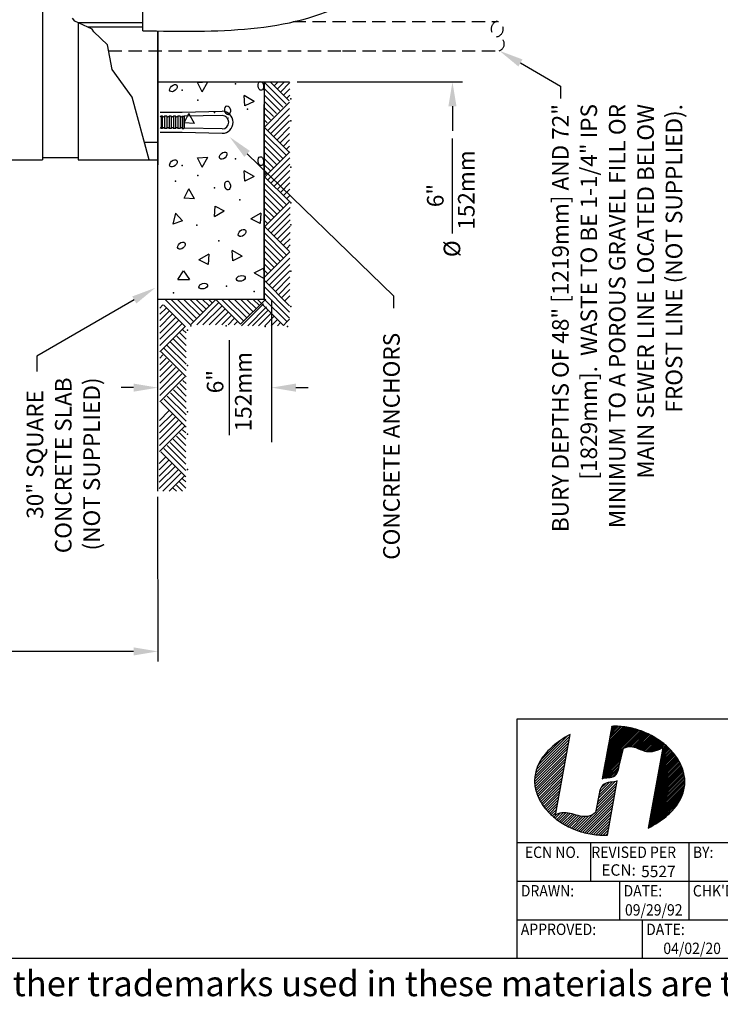
# Model space of a CAD drawing. Extents: x 0 to 148, y -2 to 109.
# Drawn here: x 58 to 98, y -2 to 53 of the extents above; entities that cross this region are included whole.
import ezdxf
from ezdxf.enums import TextEntityAlignment as Align

# ---------------------------------------------------------------- set-up
doc = ezdxf.new("R2010")
doc.units = 0
doc.header["$LTSCALE"] = 3
doc.header["$MEASUREMENT"] = 0
doc.linetypes.add('HIDDEN', pattern=[0.375, 0.25, -0.125])
for name, color, linetype in [('DIM1', 4, 'CONTINUOUS'), ('FLOOR', 3, 'CONTINUOUS'), ('HIDDEN', 2, 'HIDDEN'), ('zBORDER', 8, 'CONTINUOUS'), ('zHAWS', 4, 'CONTINUOUS'), ('zPAGE', 4, 'CONTINUOUS'), ('zTRADEMARK', 9, 'CONTINUOUS')]:
    doc.layers.add(name, color=color, linetype=linetype)
doc.styles.add('ARIAL', font='ARIAL.TTF')

# ---------------------------------------------------------------- blocks, each defined once
blk = doc.blocks.new('A SIZE_INST')
at = {"layer": 'zHAWS', "linetype": 'Continuous'}
h = blk.add_hatch(dxfattribs=at)
h.set_pattern_fill('ANSI31', color=256, scale=0.05801, style=0)
h.set_pattern_definition([(45, (0.6096554, -0.504432), (-0.005127396, 0.005127396), [])])
h.paths.add_polyline_path([(6.4754, 1.0571), (6.4654, 1.0514), (6.4558, 1.0457), (6.4466, 1.0399), (6.4378, 1.0341), (6.4295, 1.0281), (6.4215, 1.0222), (6.4139, 1.0162), (6.4067, 1.0101), (6.3998, 1.004), (6.3933, 0.9978), (6.3872, 0.9917), (6.3815, 0.9854), (6.3761, 0.9792), (6.3711, 0.9729), (6.3664, 0.9666), (6.3621, 0.9603), (6.3581, 0.9539), (6.3544, 0.9476), (6.3511, 0.9412), (6.3481, 0.9348), (6.3454, 0.9284), (6.343, 0.9221), (6.3409, 0.9157), (6.3392, 0.9093), (6.3377, 0.9029), (6.3365, 0.8966), (6.3357, 0.8902), (6.3351, 0.8839), (6.3347, 0.8776), (6.3347, 0.8713), (6.3349, 0.865), (6.3354, 0.8588), (6.3362, 0.8526), (6.3372, 0.8465), (6.3385, 0.8404), (6.34, 0.8343), (6.3417, 0.8283), (6.3437, 0.8223), (6.346, 0.8164), (6.3484, 0.8105), (6.3511, 0.8047), (6.354, 0.799), (6.3571, 0.7933), (6.3604, 0.7877), (6.3639, 0.7822), (6.3676, 0.7767), (6.3715, 0.7714), (6.3756, 0.7661), (6.3799, 0.7609), (6.3843, 0.7558), (6.3889, 0.7507), (6.3937, 0.7458), (6.3987, 0.741), (6.4038, 0.7363), (6.4091, 0.7317), (6.4145, 0.7272), (6.4201, 0.7228), (6.4258, 0.7185), (6.4316, 0.7143), (6.4376, 0.7103), (6.4437, 0.7064), (6.4499, 0.7026), (6.4563, 0.699), (6.4627, 0.6954), (6.4693, 0.6921), (6.4759, 0.6888), (6.4827, 0.6857), (6.4895, 0.6828), (6.4965, 0.68), (6.5035, 0.6774), (6.5106, 0.6749), (6.5177, 0.6726), (6.5249, 0.6704), (6.5322, 0.6685), (6.5396, 0.6667), (6.547, 0.665), (6.5544, 0.6636), (6.5619, 0.6623), (6.5694, 0.6612), (6.577, 0.6603), (6.5846, 0.6596), (6.5922, 0.6591), (6.5999, 0.6588), (6.6075, 0.6586), (6.6152, 0.6587), (6.6228, 0.659), (6.6606, 0.8734), (6.6554, 0.8711), (6.649, 0.8697), (6.6417, 0.8688), (6.6338, 0.868), (6.6256, 0.8667), (6.6175, 0.8645), (6.6099, 0.8608), (6.603, 0.8552), (6.5972, 0.8473), (6.5927, 0.8365), (6.5901, 0.8223), (6.576, 0.7489), (6.5683, 0.7428), (6.5607, 0.7382), (6.553, 0.7351), (6.5453, 0.7331), (6.5377, 0.7322), (6.53, 0.7323), (6.5223, 0.733), (6.5146, 0.7344), (6.5068, 0.7362), (6.499, 0.7383), (6.4912, 0.7405), (6.4833, 0.7426), (6.4754, 0.7445), (6.4674, 0.746), (6.4593, 0.7471), (6.4512, 0.7474), (6.443, 0.7468), (6.4347, 0.7453), (6.4263, 0.7426), (6.4178, 0.7385)])
h = blk.add_hatch(dxfattribs=at)
h.set_pattern_fill('ANSI31', color=256, scale=0.036638, style=0)
h.set_pattern_definition([(45, (0.6096554, -0.5044317), (-0.0032383555, 0.0032383555), [])])
h.paths.add_polyline_path([(6.784, 0.6868), (6.7941, 0.6923), (6.8039, 0.6979), (6.8133, 0.7035), (6.8222, 0.7092), (6.8308, 0.715), (6.839, 0.7208), (6.8467, 0.7267), (6.8541, 0.7327), (6.8611, 0.7387), (6.8677, 0.7447), (6.8739, 0.7508), (6.8798, 0.7569), (6.8853, 0.7631), (6.8905, 0.7693), (6.8953, 0.7755), (6.8997, 0.7817), (6.9038, 0.788), (6.9076, 0.7943), (6.911, 0.8006), (6.9142, 0.807), (6.9169, 0.8133), (6.9194, 0.8197), (6.9216, 0.826), (6.9234, 0.8324), (6.925, 0.8387), (6.9262, 0.8451), (6.9272, 0.8514), (6.9279, 0.8577), (6.9283, 0.8641), (6.9284, 0.8703), (6.9282, 0.8766), (6.9278, 0.8829), (6.9271, 0.8891), (6.9261, 0.8952), (6.9249, 0.9014), (6.9235, 0.9075), (6.9218, 0.9136), (6.9199, 0.9196), (6.9177, 0.9256), (6.9153, 0.9315), (6.9127, 0.9373), (6.9099, 0.9431), (6.9069, 0.9489), (6.9036, 0.9545), (6.9002, 0.9602), (6.8965, 0.9657), (6.8927, 0.9711), (6.8887, 0.9765), (6.8845, 0.9818), (6.8801, 0.987), (6.8755, 0.9921), (6.8708, 0.9972), (6.8659, 1.0021), (6.8609, 1.0069), (6.8557, 1.0117), (6.8504, 1.0163), (6.8449, 1.0208), (6.8393, 1.0252), (6.8335, 1.0295), (6.8277, 1.0337), (6.8217, 1.0377), (6.8156, 1.0416), (6.8093, 1.0454), (6.803, 1.0491), (6.7966, 1.0526), (6.7901, 1.056), (6.7834, 1.0592), (6.7767, 1.0623), (6.7699, 1.0653), (6.7631, 1.0681), (6.7561, 1.0707), (6.7491, 1.0732), (6.7421, 1.0755), (6.735, 1.0777), (6.7278, 1.0797), (6.7206, 1.0815), (6.7133, 1.0831), (6.706, 1.0846), (6.6987, 1.0858), (6.6914, 1.0869), (6.684, 1.0878), (6.6766, 1.0885), (6.6692, 1.089), (6.6618, 1.0894), (6.6544, 1.0895), (6.647, 1.0894), (6.6396, 1.0891), (6.6011, 0.8813), (6.6071, 0.8838), (6.6135, 0.8852), (6.6201, 0.886), (6.6269, 0.8865), (6.6337, 0.8871), (6.6403, 0.8884), (6.6466, 0.8906), (6.6525, 0.8944), (6.6579, 0.9), (6.6625, 0.9079), (6.6663, 0.9185), (6.6692, 0.9324), (6.686, 1.003), (6.6943, 1.006), (6.702, 1.0079), (6.7092, 1.0088), (6.7159, 1.0088), (6.7222, 1.0081), (6.7283, 1.0067), (6.7342, 1.0049), (6.7399, 1.0028), (6.7456, 1.0004), (6.7514, 0.998), (6.7573, 0.9956), (6.7634, 0.9935), (6.7699, 0.9916), (6.7767, 0.9903), (6.7839, 0.9895), (6.7918, 0.9894), (6.8002, 0.9902), (6.8094, 0.9921), (6.8194, 0.995), (6.8302, 0.9992), (6.8421, 1.0048)])
at = {"layer": 'zBORDER'}
for p, q in [((6.2643, 1.1181), (6.2643, 0.1725)), ((10.4563, 1.1181), (6.2643, 1.1181)), ((6.2643, 0.6294), (10.4563, 0.6294)), ((6.5562, 0.6294), (6.5562, 0.4771)), ((6.9442, 0.6294), (6.9442, 0.3248)), ((6.2643, 0.4771), (7.1687, 0.4771)), ((6.6704, 0.4771), (6.6704, 0.3248)), ((6.2643, 0.3248), (7.1687, 0.3248)), ((6.7594, 0.3248), (6.7594, 0.1725)), ((0.2638, 0.1725), (10.4563, 0.1725))]:
    blk.add_line(p, q, dxfattribs=at)
at = {"layer": 'zHAWS', "linetype": 'Continuous'}
for p, q in [((6.4178, 0.7385), (6.4754, 1.0571)), ((6.4654, 1.0514), (6.4558, 1.0457)), ((6.4754, 1.0571), (6.4654, 1.0514)), ((6.6396, 1.0891), (6.6011, 0.8813)), ((6.647, 1.0894), (6.6396, 1.0891)), ((6.6396, 1.0891), (6.6396, 1.0891)), ((6.6544, 1.0895), (6.647, 1.0894)), ((6.6618, 1.0894), (6.6544, 1.0895)), ((6.6692, 1.089), (6.6618, 1.0894)), ((6.6766, 1.0885), (6.6692, 1.089)), ((6.684, 1.0878), (6.6766, 1.0885)), ((6.6914, 1.0869), (6.684, 1.0878)), ((6.6987, 1.0858), (6.6914, 1.0869)), ((6.706, 1.0846), (6.6987, 1.0858)), ((6.7133, 1.0831), (6.706, 1.0846)), ((6.7206, 1.0815), (6.7133, 1.0831)), ((6.7278, 1.0797), (6.7206, 1.0815)), ((6.735, 1.0777), (6.7278, 1.0797)), ((6.7421, 1.0755), (6.735, 1.0777)), ((6.7491, 1.0732), (6.7421, 1.0755)), ((6.7561, 1.0707), (6.7491, 1.0732)), ((6.7631, 1.0681), (6.7561, 1.0707)), ((6.7699, 1.0653), (6.7631, 1.0681)), ((6.7767, 1.0623), (6.7699, 1.0653)), ((6.7834, 1.0592), (6.7767, 1.0623)), ((6.7901, 1.056), (6.7834, 1.0592)), ((6.7966, 1.0526), (6.7901, 1.056)), ((6.803, 1.0491), (6.7966, 1.0526)), ((6.4139, 1.0162), (6.4067, 1.0101)), ((6.4215, 1.0222), (6.4139, 1.0162)), ((6.4295, 1.0281), (6.4215, 1.0222)), ((6.4378, 1.0341), (6.4295, 1.0281)), ((6.4466, 1.0399), (6.4378, 1.0341)), ((6.4558, 1.0457), (6.4466, 1.0399)), ((6.8093, 1.0454), (6.803, 1.0491)), ((6.8156, 1.0416), (6.8093, 1.0454)), ((6.8217, 1.0377), (6.8156, 1.0416)), ((6.8277, 1.0337), (6.8217, 1.0377)), ((6.8335, 1.0295), (6.8277, 1.0337)), ((6.8393, 1.0252), (6.8335, 1.0295)), ((6.8449, 1.0208), (6.8393, 1.0252)), ((6.8504, 1.0163), (6.8449, 1.0208)), ((6.8557, 1.0117), (6.8504, 1.0163)), ((6.3761, 0.9792), (6.3711, 0.9729)), ((6.3815, 0.9854), (6.3761, 0.9792)), ((6.3872, 0.9917), (6.3815, 0.9854)), ((6.3933, 0.9978), (6.3872, 0.9917)), ((6.3998, 1.004), (6.3933, 0.9978)), ((6.4067, 1.0101), (6.3998, 1.004)), ((6.6692, 0.9324), (6.686, 1.003)), ((6.686, 1.003), (6.6943, 1.006)), ((6.6943, 1.006), (6.702, 1.0079)), ((6.702, 1.0079), (6.7092, 1.0088)), ((6.7092, 1.0088), (6.7159, 1.0088)), ((6.7159, 1.0088), (6.7222, 1.0081)), ((6.7222, 1.0081), (6.7283, 1.0067)), ((6.7283, 1.0067), (6.7342, 1.0049)), ((6.7342, 1.0049), (6.7399, 1.0028)), ((6.7399, 1.0028), (6.7456, 1.0004)), ((6.7456, 1.0004), (6.7514, 0.998)), ((6.7514, 0.998), (6.7573, 0.9956)), ((6.7573, 0.9956), (6.7634, 0.9935)), ((6.7634, 0.9935), (6.7699, 0.9916)), ((6.7699, 0.9916), (6.7767, 0.9903)), ((6.7767, 0.9903), (6.7839, 0.9895)), ((6.7839, 0.9895), (6.7918, 0.9894)), ((6.8421, 1.0048), (6.784, 0.6868)), ((6.7918, 0.9894), (6.8002, 0.9902)), ((6.8002, 0.9902), (6.8094, 0.9921)), ((6.8094, 0.9921), (6.8194, 0.995)), ((6.8194, 0.995), (6.8302, 0.9992)), ((6.8302, 0.9992), (6.8421, 1.0048)), ((6.8421, 1.0048), (6.8421, 1.0048)), ((6.8609, 1.0069), (6.8557, 1.0117)), ((6.8659, 1.0021), (6.8609, 1.0069)), ((6.8708, 0.9972), (6.8659, 1.0021)), ((6.8755, 0.9921), (6.8708, 0.9972)), ((6.8801, 0.987), (6.8755, 0.9921)), ((6.8845, 0.9818), (6.8801, 0.987)), ((6.8887, 0.9765), (6.8845, 0.9818)), ((6.8927, 0.9711), (6.8887, 0.9765)), ((6.3481, 0.9348), (6.3454, 0.9284)), ((6.3511, 0.9412), (6.3481, 0.9348)), ((6.3544, 0.9476), (6.3511, 0.9412)), ((6.3581, 0.9539), (6.3544, 0.9476)), ((6.3621, 0.9603), (6.3581, 0.9539)), ((6.3664, 0.9666), (6.3621, 0.9603)), ((6.3711, 0.9729), (6.3664, 0.9666)), ((6.8965, 0.9657), (6.8927, 0.9711)), ((6.9002, 0.9602), (6.8965, 0.9657)), ((6.9036, 0.9545), (6.9002, 0.9602)), ((6.9069, 0.9489), (6.9036, 0.9545)), ((6.9099, 0.9431), (6.9069, 0.9489)), ((6.9127, 0.9373), (6.9099, 0.9431)), ((6.9153, 0.9315), (6.9127, 0.9373)), ((6.3365, 0.8966), (6.3357, 0.8902)), ((6.3377, 0.9029), (6.3365, 0.8966)), ((6.3392, 0.9093), (6.3377, 0.9029)), ((6.3409, 0.9157), (6.3392, 0.9093)), ((6.343, 0.9221), (6.3409, 0.9157)), ((6.3454, 0.9284), (6.343, 0.9221)), ((6.6525, 0.8944), (6.6579, 0.9)), ((6.6579, 0.9), (6.6625, 0.9079)), ((6.6625, 0.9079), (6.6663, 0.9185)), ((6.6663, 0.9185), (6.6692, 0.9324)), ((6.9177, 0.9256), (6.9153, 0.9315)), ((6.9199, 0.9196), (6.9177, 0.9256)), ((6.9218, 0.9136), (6.9199, 0.9196)), ((6.9235, 0.9075), (6.9218, 0.9136)), ((6.9249, 0.9014), (6.9235, 0.9075)), ((6.9261, 0.8952), (6.9249, 0.9014)), ((6.9271, 0.8891), (6.9261, 0.8952)), ((6.3351, 0.8839), (6.3347, 0.8776)), ((6.3347, 0.8776), (6.3347, 0.8713)), ((6.3347, 0.8713), (6.3349, 0.865)), ((6.3349, 0.865), (6.3354, 0.8588)), ((6.3357, 0.8902), (6.3351, 0.8839)), ((6.3354, 0.8588), (6.3362, 0.8526)), ((6.6011, 0.8813), (6.6071, 0.8838)), ((6.6099, 0.8608), (6.603, 0.8552)), ((6.6071, 0.8838), (6.6135, 0.8852)), ((6.6175, 0.8645), (6.6099, 0.8608)), ((6.6135, 0.8852), (6.6201, 0.886)), ((6.6256, 0.8667), (6.6175, 0.8645)), ((6.6201, 0.886), (6.6269, 0.8865)), ((6.6228, 0.659), (6.6606, 0.8734)), ((6.6338, 0.868), (6.6256, 0.8667)), ((6.6269, 0.8865), (6.6337, 0.8871)), ((6.6337, 0.8871), (6.6403, 0.8884)), ((6.6417, 0.8688), (6.6338, 0.868)), ((6.6403, 0.8884), (6.6466, 0.8906)), ((6.649, 0.8697), (6.6417, 0.8688)), ((6.6466, 0.8906), (6.6525, 0.8944)), ((6.6554, 0.8711), (6.649, 0.8697)), ((6.6606, 0.8734), (6.6554, 0.8711)), ((6.9278, 0.8829), (6.9271, 0.8891)), ((6.9272, 0.8514), (6.9279, 0.8577)), ((6.9282, 0.8766), (6.9278, 0.8829)), ((6.9279, 0.8577), (6.9283, 0.8641)), ((6.9284, 0.8703), (6.9282, 0.8766)), ((6.9283, 0.8641), (6.9284, 0.8703)), ((6.3362, 0.8526), (6.3372, 0.8465)), ((6.3372, 0.8465), (6.3385, 0.8404)), ((6.3385, 0.8404), (6.34, 0.8343)), ((6.34, 0.8343), (6.3417, 0.8283)), ((6.3417, 0.8283), (6.3437, 0.8223)), ((6.3437, 0.8223), (6.346, 0.8164)), ((6.5901, 0.8223), (6.576, 0.7489)), ((6.5927, 0.8365), (6.5901, 0.8223)), ((6.5901, 0.8223), (6.5901, 0.8223)), ((6.5972, 0.8473), (6.5927, 0.8365)), ((6.603, 0.8552), (6.5972, 0.8473)), ((6.9169, 0.8133), (6.9194, 0.8197)), ((6.9194, 0.8197), (6.9216, 0.826)), ((6.9216, 0.826), (6.9234, 0.8324)), ((6.9234, 0.8324), (6.925, 0.8387)), ((6.925, 0.8387), (6.9262, 0.8451)), ((6.9262, 0.8451), (6.9272, 0.8514)), ((6.346, 0.8164), (6.3484, 0.8105)), ((6.3484, 0.8105), (6.3511, 0.8047)), ((6.3511, 0.8047), (6.354, 0.799)), ((6.354, 0.799), (6.3571, 0.7933)), ((6.3571, 0.7933), (6.3604, 0.7877)), ((6.3604, 0.7877), (6.3639, 0.7822)), ((6.3639, 0.7822), (6.3676, 0.7767)), ((6.8953, 0.7755), (6.8997, 0.7817)), ((6.8997, 0.7817), (6.9038, 0.788)), ((6.9038, 0.788), (6.9076, 0.7943)), ((6.9076, 0.7943), (6.911, 0.8006)), ((6.911, 0.8006), (6.9142, 0.807)), ((6.9142, 0.807), (6.9169, 0.8133)), ((6.3676, 0.7767), (6.3715, 0.7714)), ((6.3715, 0.7714), (6.3756, 0.7661)), ((6.3756, 0.7661), (6.3799, 0.7609)), ((6.3799, 0.7609), (6.3843, 0.7558)), ((6.3843, 0.7558), (6.3889, 0.7507)), ((6.3889, 0.7507), (6.3937, 0.7458)), ((6.3937, 0.7458), (6.3987, 0.741)), ((6.3987, 0.741), (6.4038, 0.7363)), ((6.4263, 0.7426), (6.4178, 0.7385)), ((6.4347, 0.7453), (6.4263, 0.7426)), ((6.443, 0.7468), (6.4347, 0.7453)), ((6.4512, 0.7474), (6.443, 0.7468)), ((6.4593, 0.7471), (6.4512, 0.7474)), ((6.4674, 0.746), (6.4593, 0.7471)), ((6.4754, 0.7445), (6.4674, 0.746)), ((6.4833, 0.7426), (6.4754, 0.7445)), ((6.4912, 0.7405), (6.4833, 0.7426)), ((6.499, 0.7383), (6.4912, 0.7405)), ((6.5683, 0.7428), (6.5607, 0.7382)), ((6.576, 0.7489), (6.5683, 0.7428)), ((6.8611, 0.7387), (6.8677, 0.7447)), ((6.8677, 0.7447), (6.8739, 0.7508)), ((6.8739, 0.7508), (6.8798, 0.7569)), ((6.8798, 0.7569), (6.8853, 0.7631)), ((6.8853, 0.7631), (6.8905, 0.7693)), ((6.8905, 0.7693), (6.8953, 0.7755)), ((6.4038, 0.7363), (6.4091, 0.7317)), ((6.4091, 0.7317), (6.4145, 0.7272)), ((6.4145, 0.7272), (6.4201, 0.7228)), ((6.4178, 0.7385), (6.4178, 0.7385)), ((6.4201, 0.7228), (6.4258, 0.7185)), ((6.4258, 0.7185), (6.4316, 0.7143)), ((6.4316, 0.7143), (6.4376, 0.7103)), ((6.4376, 0.7103), (6.4437, 0.7064)), ((6.4437, 0.7064), (6.4499, 0.7026)), ((6.4499, 0.7026), (6.4563, 0.699)), ((6.5068, 0.7362), (6.499, 0.7383)), ((6.5146, 0.7344), (6.5068, 0.7362)), ((6.5223, 0.733), (6.5146, 0.7344)), ((6.53, 0.7323), (6.5223, 0.733)), ((6.5377, 0.7322), (6.53, 0.7323)), ((6.5453, 0.7331), (6.5377, 0.7322)), ((6.553, 0.7351), (6.5453, 0.7331)), ((6.5607, 0.7382), (6.553, 0.7351)), ((6.8039, 0.6979), (6.8133, 0.7035)), ((6.8133, 0.7035), (6.8222, 0.7092)), ((6.8222, 0.7092), (6.8308, 0.715)), ((6.8308, 0.715), (6.839, 0.7208)), ((6.839, 0.7208), (6.8467, 0.7267)), ((6.8467, 0.7267), (6.8541, 0.7327)), ((6.8541, 0.7327), (6.8611, 0.7387)), ((6.4563, 0.699), (6.4627, 0.6954)), ((6.4627, 0.6954), (6.4693, 0.6921)), ((6.4693, 0.6921), (6.4759, 0.6888)), ((6.4759, 0.6888), (6.4827, 0.6857)), ((6.4827, 0.6857), (6.4895, 0.6828)), ((6.4895, 0.6828), (6.4965, 0.68)), ((6.4965, 0.68), (6.5035, 0.6774)), ((6.5035, 0.6774), (6.5106, 0.6749)), ((6.5106, 0.6749), (6.5177, 0.6726)), ((6.5177, 0.6726), (6.5249, 0.6704)), ((6.5249, 0.6704), (6.5322, 0.6685)), ((6.5322, 0.6685), (6.5396, 0.6667)), ((6.5396, 0.6667), (6.547, 0.665)), ((6.547, 0.665), (6.5544, 0.6636)), ((6.5544, 0.6636), (6.5619, 0.6623)), ((6.5619, 0.6623), (6.5694, 0.6612)), ((6.784, 0.6868), (6.7941, 0.6923)), ((6.7941, 0.6923), (6.8039, 0.6979)), ((6.5694, 0.6612), (6.577, 0.6603)), ((6.577, 0.6603), (6.5846, 0.6596)), ((6.5846, 0.6596), (6.5922, 0.6591)), ((6.5922, 0.6591), (6.5999, 0.6588)), ((6.5999, 0.6588), (6.6075, 0.6586)), ((6.6075, 0.6586), (6.6152, 0.6587)), ((6.6152, 0.6587), (6.6228, 0.659)), ((6.6228, 0.659), (6.6228, 0.659))]:
    blk.add_line(p, q, dxfattribs=at)
at = {"layer": 'zBORDER', "color": 4, "style": 'ARIAL', "width": 0.9}
for s, height, p in [('ECN NO.', 0.04503, (6.2964, 0.5688)), ('REVISED PER', 0.045029, (6.5592, 0.5688)), ('BY:', 0.04503, (6.9603, 0.5688)), ('DRAWN:', 0.04503, (6.2804, 0.4165)), ('DATE:', 0.04503, (6.6863, 0.4165)), ("CHK'D.:", 0.04503, (6.9602, 0.4165)), ('APPROVED:', 0.04503, (6.2804, 0.2642)), ('DATE:', 0.04503, (6.7755, 0.2642))]:
    blk.add_text(s, height=height, dxfattribs=at).set_placement(p)
at = {"layer": 'zBORDER', "color": 4, "style": 'ARIAL'}
blk.add_text('ECN:', height=0.04499, dxfattribs=at).set_placement((6.6666, 0.5154), align=Align.MIDDLE)
for tag, height, p in [('#1', 0.045, (6.4193, 0.5197)), ('#2', 0.045, (6.8239, 0.5155)), ('REVNAME', 0.045, (7.0574, 0.5158)), ('PART#', 0.07, (10.1105, 0.4999)), ('MODEL(S)', 0.08, (8.4981, 0.4525)), ('NAME1', 0.045, (6.4588, 0.364)), ('NAME2', 0.045, (7.0567, 0.3632)), ('TITLE:', 0.08, (8.4959, 0.3278)), ('REV.', 0.07, (10.1282, 0.3073)), ('NAME3', 0.045, (6.4999, 0.2116)), ('1', 0.0504, (10.0824, 0.2116)), ('X', 0.0504, (10.3312, 0.2116))]:
    blk.add_attdef(tag, text='', height=height, dxfattribs=at).set_placement(p, align=Align.MIDDLE_CENTER)
at = {"layer": 'zBORDER', "color": 4, "style": 'ARIAL', "width": 0.9}
for tag, p in [('DATE2', (6.9573, 0.2116)), ('SC', (7.5641, 0.2116)), ('DWG.TYPE', (8.879, 0.2116))]:
    blk.add_attdef(tag, text='', height=0.045, dxfattribs=at).set_placement(p, align=Align.MIDDLE_CENTER)
at = {"layer": 'zBORDER', "color": 4, "style": 'ARIAL'}
blk.add_attdef('YR', (0.5148, 0.0298), '', height=0.1, dxfattribs=at)
at = {"layer": 'zPAGE', "color": 4, "style": 'ARIAL'}
blk.add_attdef("PG#'S", (10.6009, 6.462), '', height=0.1, rotation=90, dxfattribs=at)
at = {"layer": 'zTRADEMARK', "color": 4, "style": 'ARIAL'}
blk.add_text('HAWS   and other trademarks used in these materials are the exclusive property of Haws Corporation.', height=0.1, dxfattribs=at).set_placement((3.4399, 0.0223))

msp = doc.modelspace()

# ---------------------------------------------------------------- linework, layer by layer
at = {"layer": 'DIM1'}
for p, q in [((86.279, 50.78), (88.548, 49.47)), ((73.665, 49.709), (83.001, 49.709)), ((88.548, 49.47), (88.548, 48.77)), ((82.437, 48.329), (82.437, 46.949)), ((82.437, 41.14), (82.437, 46.508)), ((70.835, 45.639), (79.113, 37.612)), ((64.461, 37.381), (58.953, 34.201)), ((72.214, 37.385), (72.214, 29.346)), ((79.113, 37.612), (79.113, 36.912)), ((69.836, 29.742), (69.836, 35.11)), ((58.953, 34.201), (58.953, 33.347)), ((64.418, 32.426), (63.728, 32.426)), ((73.594, 32.426), (74.284, 32.426)), ((65.776, 26.255), (65.798, 16.951)), ((64.418, 17.515), (54.441, 17.515))]:
    msp.add_line(p, q, dxfattribs=at)
for points in [[(86.164, 50.581), (86.394, 50.979), (85.084, 51.47)], [(82.207, 48.329), (82.667, 48.329), (82.437, 49.709)], [(70.675, 45.474), (70.995, 45.804), (69.844, 46.6)], [(64.346, 37.581), (64.576, 37.182), (65.656, 38.071)], [(64.418, 32.196), (64.418, 32.656), (65.798, 32.426)], [(73.594, 32.196), (73.594, 32.656), (72.214, 32.426)], [(64.418, 17.285), (64.418, 17.745), (65.798, 17.515)]]:
    msp.add_solid(points, dxfattribs=at)
at = {"layer": 'FLOOR', "color": 7, "linetype": 'Continuous', "lineweight": 30}
for p, q in [((59.268, 57.994), (59.268, 45.306)), ((64.939, 52.599), (64.939, 54.475)), ((61.092, 53.146), (60.968, 53.303)), ((61.092, 53.146), (60.968, 53.303)), ((62.085, 52.693), (61.092, 53.146)), ((62.085, 52.693), (61.092, 53.146)), ((61.298, 53.052), (61.298, 45.306)), ((64.9, 53.049), (61.305, 53.049)), ((64.9, 52.805), (61.839, 52.805)), ((62.174, 52.537), (62.085, 52.693)), ((62.174, 52.537), (62.085, 52.693)), ((62.953, 51.803), (62.174, 52.537)), ((62.953, 51.803), (62.174, 52.537)), ((65.798, 37.431), (65.802, 52.585)), ((65.798, 45.306), (65.798, 52.585)), ((65.798, 37.431), (65.798, 52.585)), ((63.215, 50.408), (62.953, 51.803)), ((63.215, 50.408), (62.953, 51.803)), ((64.344, 48.84), (63.215, 50.408)), ((64.344, 48.84), (63.215, 50.408)), ((65.798, 49.709), (73.235, 49.709)), ((68.04, 49.674), (68.625, 49.711)), ((68.3, 49.149), (68.04, 49.674)), ((68.3, 49.149), (68.625, 49.711)), ((71.798, 49.709), (71.798, 37.388)), ((71.804, 49.684), (73.035, 48.452)), ((72.132, 49.709), (73.212, 48.629)), ((72.233, 49.709), (72.19, 49.666)), ((72.587, 49.709), (72.367, 49.489)), ((72.94, 49.709), (72.544, 49.313)), ((73.251, 49.666), (72.72, 49.136)), ((71.804, 49.33), (72.858, 48.275)), ((73.251, 49.313), (72.897, 48.959)), ((65.294, 45.306), (64.344, 48.84)), ((65.294, 45.306), (64.344, 48.84)), ((71.235, 48.607), (70.672, 48.932)), ((70.71, 48.347), (70.672, 48.932)), ((71.235, 48.607), (70.71, 48.347)), ((71.798, 37.431), (71.798, 48.424)), ((71.804, 48.977), (72.682, 48.099)), ((71.804, 48.623), (72.505, 47.922)), ((71.804, 48.623), (72.505, 47.922)), ((73.235, 48.559), (71.821, 47.145)), ((71.956, 48.824), (72.682, 48.099)), ((72.31, 48.824), (72.858, 48.275)), ((72.664, 48.824), (73.035, 48.452)), ((73.017, 48.824), (73.212, 48.629)), ((73.251, 48.959), (73.074, 48.782)), ((65.923, 47.988), (67.173, 47.988)), ((67.173, 47.988), (69.423, 48.051)), ((67.276, 47.395), (67.535, 47.92)), ((67.86, 47.357), (67.535, 47.92)), ((71.804, 48.27), (72.328, 47.745)), ((71.804, 48.27), (72.328, 47.745)), ((71.804, 47.916), (72.151, 47.568)), ((71.804, 47.916), (72.151, 47.568)), ((73.235, 48.205), (71.998, 46.968)), ((65.97, 47.77), (65.923, 47.738)), ((65.97, 47.77), (65.97, 47.082)), ((66.048, 47.77), (65.97, 47.77)), ((66.048, 47.082), (66.048, 47.77)), ((66.173, 47.77), (66.173, 47.082)), ((66.298, 47.77), (66.173, 47.77)), ((66.298, 47.77), (66.298, 47.082)), ((66.423, 47.77), (66.423, 47.082)), ((66.548, 47.77), (66.423, 47.77)), ((66.548, 47.77), (66.548, 47.082)), ((66.673, 47.77), (66.673, 47.082)), ((66.798, 47.77), (66.673, 47.77)), ((66.798, 47.77), (66.798, 47.082)), ((66.923, 47.77), (66.923, 47.082)), ((67.048, 47.77), (66.923, 47.77)), ((67.048, 47.77), (67.048, 47.082)), ((67.173, 47.77), (67.173, 47.082)), ((67.173, 47.77), (67.251, 47.77)), ((67.251, 47.77), (67.251, 47.082)), ((67.251, 47.77), (67.298, 47.738)), ((67.86, 47.357), (67.276, 47.395)), ((69.42, 47.801), (67.281, 47.763)), ((67.298, 47.113), (67.298, 47.738)), ((71.804, 47.562), (71.974, 47.392)), ((73.235, 47.852), (72.175, 46.791)), ((73.235, 47.498), (72.351, 46.614)), ((65.97, 47.082), (65.923, 47.113)), ((65.923, 46.863), (67.173, 46.863)), ((66.048, 47.082), (65.97, 47.082)), ((66.298, 47.082), (66.173, 47.082)), ((66.548, 47.082), (66.423, 47.082)), ((66.798, 47.082), (66.673, 47.082)), ((67.048, 47.082), (66.923, 47.082)), ((67.173, 47.082), (67.251, 47.082)), ((67.173, 46.863), (69.423, 46.801)), ((67.251, 47.082), (67.298, 47.113)), ((69.423, 47.051), (67.305, 47.089)), ((71.804, 47.147), (73.212, 45.738)), ((71.804, 46.793), (73.035, 45.562)), ((73.235, 47.145), (72.528, 46.438)), ((73.235, 46.791), (72.705, 46.261)), ((65.025, 46.306), (65.798, 46.306)), ((71.804, 46.44), (72.858, 45.385)), ((73.235, 46.438), (72.882, 46.084)), ((71.804, 46.086), (72.682, 45.208)), ((71.804, 45.732), (72.505, 45.031)), ((73.251, 45.762), (71.837, 44.348)), ((73.235, 46.084), (73.058, 45.907)), ((30.428, 45.306), (59.268, 45.306)), ((59.268, 45.431), (61.298, 45.431)), ((61.298, 45.306), (65.798, 45.306)), ((68.04, 45.42), (68.625, 45.458)), ((68.3, 44.895), (68.04, 45.42)), ((68.3, 44.895), (68.625, 45.458)), ((71.804, 45.379), (72.328, 44.854)), ((73.251, 45.408), (72.013, 44.171)), ((71.235, 44.353), (70.672, 44.678)), ((70.71, 44.094), (70.672, 44.678)), ((71.804, 45.025), (72.151, 44.678)), ((71.804, 44.672), (71.974, 44.501)), ((73.251, 45.055), (72.19, 43.994)), ((73.251, 44.701), (72.367, 43.817)), ((71.235, 44.353), (70.71, 44.094)), ((71.804, 44.365), (73.212, 42.957)), ((71.804, 44.012), (73.035, 42.78)), ((73.251, 44.348), (72.544, 43.641)), ((73.251, 43.994), (72.72, 43.464)), ((67.276, 43.141), (67.535, 43.666)), ((67.86, 43.103), (67.535, 43.666)), ((71.804, 43.658), (72.858, 42.604)), ((73.251, 43.641), (72.897, 43.287)), ((67.86, 43.103), (67.276, 43.141)), ((71.804, 43.305), (72.682, 42.427)), ((71.804, 42.951), (72.505, 42.25)), ((73.266, 42.965), (71.852, 41.551)), ((73.251, 43.287), (73.074, 43.11)), ((68.985, 42.103), (69.023, 42.688)), ((68.985, 42.103), (69.548, 42.428)), ((69.023, 42.688), (69.548, 42.428)), ((71.804, 42.598), (72.328, 42.073)), ((73.266, 42.612), (72.029, 41.374)), ((66.798, 42.291), (66.629, 41.663)), ((67.184, 41.851), (66.629, 41.663)), ((66.798, 42.291), (67.184, 41.851)), ((71.61, 42.291), (71.047, 41.966)), ((71.572, 41.706), (71.047, 41.966)), ((71.61, 42.291), (71.572, 41.706)), ((71.804, 42.244), (72.151, 41.896)), ((71.804, 41.891), (71.974, 41.72)), ((73.266, 42.258), (72.206, 41.197)), ((73.266, 41.904), (72.383, 41.021)), ((71.813, 41.528), (73.228, 40.113)), ((73.266, 41.551), (72.559, 40.844)), ((73.266, 41.197), (72.736, 40.667)), ((71.813, 41.174), (73.051, 39.937)), ((71.813, 40.82), (72.874, 39.76)), ((73.266, 40.844), (72.913, 40.49)), ((70.548, 39.853), (69.985, 40.178)), ((70.022, 39.594), (69.985, 40.178)), ((71.813, 40.467), (72.697, 39.583)), ((71.813, 40.113), (72.52, 39.406)), ((73.257, 40.097), (71.843, 38.683)), ((73.266, 40.49), (73.09, 40.313)), ((68.673, 39.978), (68.11, 39.653)), ((68.635, 39.394), (68.11, 39.653)), ((68.673, 39.978), (68.635, 39.394)), ((70.548, 39.853), (70.022, 39.594)), ((71.813, 39.76), (72.344, 39.229)), ((73.257, 39.744), (71.901, 38.388)), ((66.923, 38.541), (67.248, 39.028)), ((67.248, 39.028), (67.573, 38.541)), ((71.235, 38.916), (71.76, 39.175)), ((71.76, 39.175), (71.798, 38.591)), ((71.813, 39.406), (72.167, 39.053)), ((71.813, 39.053), (71.99, 38.876)), ((73.257, 39.39), (72.078, 38.211)), ((73.257, 39.036), (72.255, 38.035)), ((66.923, 38.541), (67.573, 38.541)), ((71.235, 38.916), (71.798, 38.591)), ((73.235, 37.055), (71.798, 38.492)), ((73.257, 38.683), (72.432, 37.858)), ((73.235, 36.701), (71.798, 38.138)), ((73.257, 38.329), (72.609, 37.681)), ((73.257, 37.976), (72.785, 37.504)), ((65.798, 37.431), (71.798, 37.431)), ((65.798, 26.566), (65.798, 37.431)), ((66.198, 37.416), (67.612, 36.002)), ((66.551, 37.416), (67.789, 36.178)), ((66.905, 37.416), (67.966, 36.355)), ((67.258, 37.416), (68.142, 36.532)), ((67.612, 37.416), (68.319, 36.709)), ((67.635, 35.978), (69.05, 37.392)), ((67.966, 37.416), (68.496, 36.885)), ((68.319, 37.416), (68.673, 37.062)), ((68.673, 37.416), (68.849, 37.239)), ((69.06, 37.416), (70.466, 36.01)), ((69.413, 37.416), (70.642, 36.187)), ((69.767, 37.416), (70.819, 36.364)), ((70.121, 37.416), (70.996, 36.541)), ((70.466, 36.01), (71.887, 37.431)), ((70.474, 37.416), (71.173, 36.717)), ((70.828, 37.416), (71.349, 36.894)), ((71.181, 37.416), (71.526, 37.071)), ((71.441, 37.388), (72.885, 35.943)), ((73.231, 36.351), (71.798, 37.785)), ((73.054, 36.175), (71.798, 37.431)), ((73.257, 37.622), (72.962, 37.328)), ((65.901, 36.924), (66.078, 37.101)), ((65.901, 36.571), (66.255, 36.924)), ((65.901, 36.217), (66.432, 36.748)), ((66.11, 37.103), (67.348, 35.866)), ((67.989, 35.978), (69.226, 37.216)), ((68.342, 35.978), (69.403, 37.039)), ((68.696, 35.978), (69.58, 36.862)), ((70.515, 35.928), (71.753, 37.165)), ((70.869, 35.928), (71.93, 36.988)), ((71.133, 35.928), (72.017, 36.812)), ((65.901, 35.864), (66.608, 36.571)), ((65.901, 35.51), (66.785, 36.394)), ((65.901, 35.157), (66.962, 36.217)), ((69.05, 35.978), (69.757, 36.685)), ((69.403, 35.978), (69.933, 36.509)), ((69.757, 35.978), (70.11, 36.332)), ((71.487, 35.928), (72.194, 36.635)), ((71.841, 35.928), (72.371, 36.458)), ((72.194, 35.928), (72.548, 36.281)), ((73.235, 36.293), (73.06, 36.118)), ((65.901, 34.803), (67.139, 36.041)), ((65.901, 34.45), (67.315, 35.864)), ((67.386, 35.518), (67.209, 35.695)), ((70.11, 35.978), (70.287, 36.155)), ((72.548, 35.928), (72.724, 36.104)), ((72.885, 35.943), (73.06, 36.118)), ((67.386, 34.457), (66.678, 35.165)), ((67.386, 34.811), (66.855, 35.341)), ((67.386, 35.165), (67.032, 35.518)), ((67.386, 33.397), (66.148, 34.634)), ((67.386, 33.75), (66.325, 34.811)), ((67.386, 34.104), (66.502, 34.988)), ((65.901, 34.096), (66.078, 34.273)), ((65.901, 33.743), (66.255, 34.096)), ((67.386, 33.043), (65.971, 34.457)), ((65.901, 33.389), (66.432, 33.919)), ((65.901, 33.036), (66.608, 33.743)), ((65.901, 32.682), (66.785, 33.566)), ((65.901, 32.328), (66.962, 33.389)), ((65.901, 31.975), (67.139, 33.212)), ((65.901, 31.621), (67.315, 33.036)), ((67.386, 31.598), (66.678, 32.305)), ((67.386, 31.952), (66.855, 32.482)), ((67.386, 32.305), (67.032, 32.659)), ((67.386, 32.659), (67.209, 32.836)), ((67.386, 30.537), (66.148, 31.775)), ((67.386, 30.891), (66.325, 31.952)), ((67.386, 31.245), (66.502, 32.128)), ((67.386, 30.184), (65.971, 31.598)), ((65.886, 30.577), (66.416, 31.107)), ((65.886, 30.223), (66.593, 30.93)), ((65.886, 29.87), (66.769, 30.753)), ((65.886, 29.516), (66.946, 30.577)), ((65.886, 29.162), (67.123, 30.4)), ((65.886, 28.809), (67.3, 30.223)), ((67.37, 28.801), (66.663, 29.508)), ((67.37, 29.155), (66.84, 29.685)), ((67.37, 29.508), (67.016, 29.862)), ((67.37, 29.862), (67.193, 30.039)), ((67.37, 27.741), (66.132, 28.978)), ((67.37, 28.094), (66.309, 29.155)), ((67.37, 28.448), (66.486, 29.332)), ((65.87, 28.133), (66.223, 28.487)), ((67.37, 27.387), (65.956, 28.801)), ((65.87, 27.78), (66.4, 28.31)), ((65.87, 27.426), (66.577, 28.133)), ((65.87, 27.073), (66.754, 27.957)), ((65.87, 26.719), (66.931, 27.78)), ((66.07, 26.566), (67.107, 27.603)), ((66.424, 26.566), (67.284, 27.426)), ((67.37, 27.096), (67.193, 27.273)), ((66.84, 26.566), (66.663, 26.743)), ((67.193, 26.566), (66.84, 26.919)), ((67.37, 26.743), (67.016, 27.096))]:
    msp.add_line(p, q, dxfattribs=at)
for centre, radius, start, end in [((69.423, 47.426), 0.625, 270, 90), ((66.11, 47.817), 0.0781, 216.8699, 323.1301), ((66.36, 47.817), 0.0781, 216.8699, 323.1301), ((66.61, 47.817), 0.0781, 216.8699, 323.1301), ((66.86, 47.817), 0.0781, 216.8699, 323.1301), ((67.11, 47.817), 0.0781, 216.8699, 323.1301), ((69.423, 47.426), 0.375, 270, 90), ((69.798, 47.216), 0.625, 90, 92.0461), ((69.798, 47.036), 0.625, 90, 92.0461), ((66.11, 47.035), 0.0781, 36.8699, 143.1301), ((66.36, 47.035), 0.0781, 36.8699, 143.1301), ((66.61, 47.035), 0.0781, 36.8699, 143.1301), ((66.86, 47.035), 0.0781, 36.8699, 143.1301), ((67.11, 47.035), 0.0781, 36.8699, 143.1301)]:
    msp.add_arc(centre, radius, start, end, dxfattribs=at)
for centre, major_axis in [((66.673, 49.357), (0.188, 0.168)), ((71.61, 49.482), (0.031, -0.25)), ((69.735, 48.107), (0.031, -0.25)), ((69.485, 45.541), (0.188, 0.168)), ((66.673, 45.103), (0.188, 0.168)), ((71.61, 45.228), (0.031, -0.25)), ((69.735, 43.853), (0.031, -0.25)), ((70.548, 41.166), (0.188, 0.168)), ((67.122, 40.451), (0.188, 0.168)), ((70.485, 38.603), (-0.245, -0.06)), ((68.36, 38.166), (-0.245, -0.06))]:
    msp.add_ellipse(centre, major_axis=major_axis, ratio=0.620174, dxfattribs=at)
msp.add_spline([(64.939, 52.599), (76.55, 54.23), (83.378, 60.966), (87.142, 66.028), (88.843, 68.063), (90.544, 69.75), (91.371, 70.465)], degree=3, dxfattribs=at)
for p in [(70.173, 49.607), (67.173, 49.232), (68.048, 48.669), (73.298, 48.756), (73.298, 48.756), (68.985, 47.982), (70.86, 48.166), (73.298, 47.506), (71.798, 46.872), (70.173, 45.353), (67.173, 44.978), (73.298, 44.881), (73.298, 44.881), (66.798, 44.103), (68.048, 44.416), (71.86, 44.497), (68.985, 43.728), (70.423, 43.041), (73.298, 42.881), (73.298, 42.881), (67.985, 41.603), (73.298, 41.631), (69.235, 40.728), (71.824, 40.122), (73.298, 39.006), (73.298, 39.006), (69.673, 38.166), (71.235, 37.853), (66.673, 37.791), (73.298, 37.006), (73.298, 37.006), (67.464, 35.674), (67.651, 35.924), (69.651, 35.924), (69.651, 35.924), (71.86, 35.881), (73.11, 35.881), (73.11, 35.881), (67.464, 33.674), (67.464, 33.674), (67.464, 31.049), (67.464, 29.799), (67.464, 29.799), (67.464, 27.799), (67.464, 27.799)]:
    msp.add_point(p, dxfattribs=at)
at = {"layer": 'HIDDEN'}
for p, q in [((73.41, 53.13), (84.957, 53.13)), ((63.015, 51.47), (76.23, 51.47)), ((76.23, 51.47), (85.084, 51.47))]:
    msp.add_line(p, q, dxfattribs=at)
for centre, radius, start, end in [((85.084, 52.697), 0.457, 107.6501, 252.3499), ((84.866, 52.697), 0.443, 280.3048, 79.6952), ((84.961, 51.856), 0.406, 287.6629, 92.1896)]:
    msp.add_arc(centre, radius, start, end, dxfattribs=at)

# ---------------------------------------------------------------- block references
at = {"layer": 'DIM1'}
ref = msp.add_blockref('A SIZE_INST', (-3.508, -2.294), dxfattribs=dict(at, xscale=14.3, yscale=14.3, zscale=14.3))
ref.add_attrib('DATE1', '09/29/92', dxfattribs={"layer": 'zBORDER', "color": 4, "height": 0.6439, "style": 'ARIAL', "width": 0.9}).set_placement((93.812, 2.904), align=Align.MIDDLE_CENTER)
ref.add_attrib('DATE2', '04/02/20', dxfattribs={"layer": 'zBORDER', "color": 4, "height": 0.6439, "style": 'ARIAL', "width": 0.9}).set_placement((95.981, 0.731), align=Align.MIDDLE_CENTER)
ref.add_attrib('#2', '5527', dxfattribs={"layer": 'zBORDER', "color": 4, "height": 0.6433, "style": 'ARIAL'}).set_placement((94.073, 5.077), align=Align.MIDDLE_CENTER)

# ---------------------------------------------------------------- texts
at = {"layer": 'DIM1', "style": 'ARIAL'}
for s, p in [('MAIN SEWER LINE LOCATED BELOW', (93.818, 48.457)), ('BURY DEPTHS OF 48" [1219mm] AND 72"', (89.005, 48.457)), ('[1829mm].  WASTE TO BE 1-1/4" IPS', (90.609, 48.457)), ('MINIMUM TO A POROUS GRAVEL FILL OR', (92.214, 48.457)), ('FROST LINE (NOT SUPPLIED).', (95.423, 48.457)), ('CONCRETE SLAB', (60.915, 33.002)), ('(NOT SUPPLIED)', (62.52, 33.002))]:
    msp.add_text(s, height=0.936, rotation=90, dxfattribs=at).set_placement(p, align=Align.RIGHT)
for s, p in [('152mm', (83.687, 41.351)), ('6"', (81.937, 42.627)), ('%%C', (82.878, 39.803)), ('152mm', (71.086, 29.954)), ('6"', (69.496, 32.107))]:
    msp.add_text(s, height=0.936, rotation=90, dxfattribs=at).set_placement(p)
msp.add_text('CONCRETE ANCHORS', height=0.936, rotation=90, dxfattribs=at).set_placement((79.113, 29.109), align=Align.MIDDLE)
msp.add_text('30" SQUARE', height=0.936, rotation=90, dxfattribs=at).set_placement((58.849, 28.649), align=Align.MIDDLE_CENTER)

doc.saveas('drawing.dxf')
